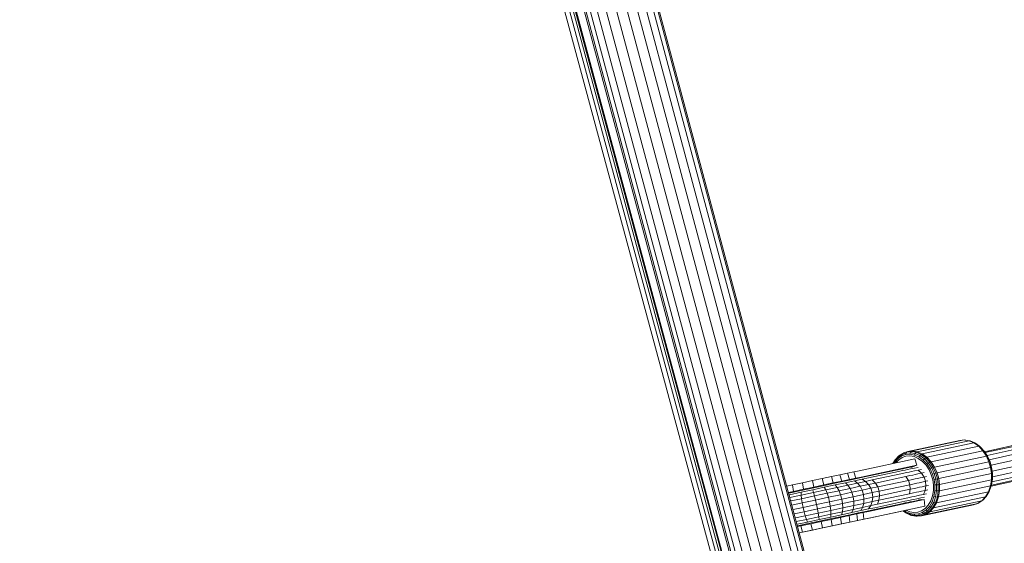
# Model space of a CAD drawing. Units: millimetres. Extents: x -1771 to 11034, y -203 to 17154.
# Drawn here: x 5811 to 6259, y 5628 to 5866 of the extents above; entities that cross this region are included whole.
import ezdxf

# ---------------------------------------------------------------- set-up
doc = ezdxf.new("R2010")
doc.units = ezdxf.units.MM
doc.layers.add('размер', color=92, linetype='Continuous', lineweight=15)
doc.styles.get("Standard").update_dxf_attribs({"font": 'txt.shx'})
doc.dimstyles.new('Размер М1.1', dxfattribs={"dimtxt": 300, "dimasz": 200, "dimexe": 1, "dimexo": 1, "dimgap": 50, "dimtad": 1, "dimdec": 0, "dimzin": 0, "dimtxsty": 'Standard', "dimcen": 2.5, "dimazin": 0, "dimtfac": 1, "dimtmove": 0, "dimatfit": 3, "dimfxl": 1, "dimtzin": 0, "dimarcsym": 0})

# ---------------------------------------------------------------- blocks, each defined once
blk = doc.blocks.new('*D8')
at = {"layer": 'Defpoints', "color": 0, "transparency": 16777216}
for p in [(7117.62, 9147.13), (-293.14, 1298.05), (6935, 1298.05)]:
    blk.add_point(p, dxfattribs=at)
at = {"layer": 'размер', "color": 0, "lineweight": -2, "transparency": 16777216}
for p, q in [((7116.62, 9147.13), (-294.14, 9147.13)), ((-293.14, 8947.13), (-293.14, 1498.05)), ((6934, 1298.05), (-294.14, 1298.05))]:
    blk.add_line(p, q, dxfattribs=at)
at = {"layer": 'размер', "color": 0, "transparency": 16777216}
for points in [[(-326.47, 8947.13), (-259.8, 8947.13), (-293.14, 9147.13)], [(-326.47, 1498.05), (-259.8, 1498.05), (-293.14, 1298.05)]]:
    blk.add_solid(points, dxfattribs=at)
at = {"layer": 'размер', "color": 0, "transparency": 16777216, "insert": (-493.14, 5222.59), "char_height": 300, "attachment_point": 5, "rotation": 90}
blk.add_mtext('7750', dxfattribs=at)
blk = doc.blocks.new('*D9')
at = {"layer": 'Defpoints', "color": 0, "transparency": 16777216}
for p in [(9533.29, 11338.46), (2769.8, 5731.34), (9533.29, 5511.39)]:
    blk.add_point(p, dxfattribs=at)
at = {"layer": 'размер', "color": 0, "lineweight": -2, "transparency": 16777216}
for p, q in [((2769.8, 5732.34), (2769.8, 11339.46)), ((9533.29, 5512.39), (9533.29, 11339.46)), ((2969.8, 11338.46), (9333.29, 11338.46))]:
    blk.add_line(p, q, dxfattribs=at)
at = {"layer": 'размер', "color": 0, "transparency": 16777216}
for points in [[(2969.8, 11371.8), (2969.8, 11305.13), (2769.8, 11338.46)], [(9333.29, 11371.8), (9333.29, 11305.13), (9533.29, 11338.46)]]:
    blk.add_solid(points, dxfattribs=at)
at = {"layer": 'размер', "color": 0, "transparency": 16777216, "insert": (6151.55, 11538.46), "char_height": 300, "attachment_point": 5}
blk.add_mtext('6700', dxfattribs=at)
blk = doc.blocks.new('*D10')
at = {"layer": 'Defpoints', "color": 0, "transparency": 16777216}
for p in [(7099.4, 10677.73), (-1374.44, -202.52), (6908.79, -202.52)]:
    blk.add_point(p, dxfattribs=at)
at = {"layer": 'размер', "color": 0, "lineweight": -2, "transparency": 16777216}
for p, q in [((7098.4, 10677.73), (-1375.44, 10677.73)), ((-1374.44, 10477.73), (-1374.44, -2.52)), ((6907.79, -202.52), (-1375.44, -202.52))]:
    blk.add_line(p, q, dxfattribs=at)
at = {"layer": 'размер', "color": 0, "transparency": 16777216}
for points in [[(-1407.78, 10477.73), (-1341.11, 10477.73), (-1374.44, 10677.73)], [(-1407.78, -2.52), (-1341.11, -2.52), (-1374.44, -202.52)]]:
    blk.add_solid(points, dxfattribs=at)
at = {"layer": 'размер', "color": 0, "transparency": 16777216, "insert": (-1574.44, 5237.61), "char_height": 300, "attachment_point": 5, "rotation": 90}
blk.add_mtext('10750', dxfattribs=at)
blk = doc.blocks.new('*D11')
at = {"layer": 'Defpoints', "color": 0, "transparency": 16777216}
for p in [(11033.89, 12180.59), (11033.89, 5511.39), (800.77, 5481.59)]:
    blk.add_point(p, dxfattribs=at)
at = {"layer": 'размер', "color": 0, "lineweight": -2, "transparency": 16777216}
for p, q in [((800.77, 5482.59), (800.77, 12181.59)), ((11033.89, 5512.39), (11033.89, 12181.59)), ((1000.77, 12180.59), (10833.89, 12180.59))]:
    blk.add_line(p, q, dxfattribs=at)
at = {"layer": 'размер', "color": 0, "transparency": 16777216}
for points in [[(1000.77, 12213.92), (1000.77, 12147.26), (800.77, 12180.59)], [(10833.89, 12213.92), (10833.89, 12147.26), (11033.89, 12180.59)]]:
    blk.add_solid(points, dxfattribs=at)
at = {"layer": 'размер', "color": 0, "transparency": 16777216, "insert": (5917.33, 12380.59), "char_height": 300, "attachment_point": 5}
blk.add_mtext('10200', dxfattribs=at)

msp = doc.modelspace()

# ---------------------------------------------------------------- linework, layer by layer
at = {"color": 0, "linetype": 'Continuous', "lineweight": 0}
for p, q in [((6017.49, 6165.02), (6170.72, 5593.12)), ((6020.48, 6165.73), (6173.67, 5594)), ((6022.35, 6166.28), (6175.57, 5594.46)), ((6023.06, 6166.23), (6176.15, 5594.86)), ((6000.45, 6160.37), (6153.65, 5588.63)), ((6004.87, 6161.27), (6157.93, 5590.06)), ((6009.36, 6162.67), (6162.51, 5591.09)), ((6013.68, 6163.96), (6166.9, 5592.14)), ((5991.2, 6157.63), (6144.26, 5586.37)), ((5991.76, 6158.1), (6144.99, 5586.26)), ((5993.61, 6158.75), (6146.91, 5586.62)), ((5996.59, 6159.53), (6149.88, 5587.43)), ((6126.38, 5621.35), (5991.79, 6120.67)), ((6128.49, 5621.92), (5993.9, 6121.24)), ((5995.41, 6121.64), (6130, 5622.32)), ((5996.32, 6121.89), (6130.91, 5622.57)), ((5996.62, 6121.97), (6131.21, 5622.65)), ((6250.32, 5669.7), (6305.96, 5681.91)), ((6250.6, 5669.26), (6306.71, 5681.58)), ((6251.41, 5668.02), (6307.78, 5680.39)), ((6252.37, 5666.05), (6308.75, 5678.43)), ((6215.42, 5669.83), (6238.98, 5674.84)), ((6241.02, 5675.02), (6217.45, 5670.01)), ((6243.21, 5674.66), (6219.65, 5669.65)), ((6245.45, 5673.72), (6221.89, 5668.71)), ((6247.6, 5672.18), (6224.04, 5667.17)), ((6241.02, 5675.02), (6238.98, 5674.84)), ((6243.21, 5674.66), (6241.02, 5675.02)), ((6241.51, 5674.98), (6241.02, 5675.02)), ((6243.68, 5674.63), (6241.51, 5674.98)), ((6245.45, 5673.72), (6243.21, 5674.66)), ((6243.68, 5674.63), (6243.21, 5674.66)), ((6245.9, 5673.69), (6243.68, 5674.63)), ((6245.45, 5673.72), (6247.6, 5672.18)), ((6245.45, 5673.72), (6245.9, 5673.69)), ((6248.03, 5672.17), (6245.9, 5673.69)), ((6249.52, 5670.14), (6247.6, 5672.18)), ((6248.03, 5672.17), (6247.6, 5672.18)), ((6248.31, 5671.91), (6248.03, 5672.17)), ((6249.93, 5670.15), (6248.03, 5672.17)), ((6250.15, 5669.94), (6248.31, 5671.91)), ((6253.22, 5663.57), (6309.66, 5675.95)), ((6253.75, 5660.84), (6310.38, 5673.27)), ((6209.37, 5665.55), (6210.97, 5667.25)), ((6209.56, 5665.97), (6211.21, 5667.73)), ((6210.97, 5667.25), (6212.76, 5668.42)), ((6210.97, 5667.25), (6211.21, 5667.73)), ((6210.99, 5666.61), (6210.97, 5667.25)), ((6210.99, 5666.61), (6212.69, 5667.73)), ((6211.21, 5667.73), (6213.05, 5668.93)), ((6212.69, 5667.73), (6212.76, 5668.42)), ((6212.69, 5667.73), (6214.46, 5668.34)), ((6214.61, 5669.06), (6212.76, 5668.42)), ((6212.76, 5668.42), (6213.05, 5668.93)), ((6214.52, 5667.6), (6212.85, 5667.02)), ((6214.96, 5669.59), (6213.05, 5668.93)), ((6213.05, 5668.93), (6213.48, 5669.17)), ((6215.42, 5669.83), (6213.48, 5669.17)), ((6214.61, 5669.06), (6214.46, 5668.34)), ((6216.33, 5668.5), (6214.46, 5668.34)), ((6216.29, 5667.75), (6214.52, 5667.6)), ((6214.61, 5669.06), (6214.96, 5669.59)), ((6216.57, 5669.23), (6214.61, 5669.06)), ((6214.96, 5669.59), (6215.42, 5669.83)), ((6216.98, 5669.77), (6214.96, 5669.59)), ((6217.45, 5670.01), (6215.42, 5669.83)), ((6218.19, 5667.44), (6216.29, 5667.75)), ((6216.33, 5668.5), (6216.57, 5669.23)), ((6218.34, 5668.18), (6216.33, 5668.5)), ((6216.57, 5669.23), (6216.98, 5669.77)), ((6218.68, 5668.89), (6216.57, 5669.23)), ((6216.98, 5669.77), (6217.45, 5670.01)), ((6219.16, 5669.42), (6216.98, 5669.77)), ((6219.65, 5669.65), (6217.45, 5670.01)), ((6220.14, 5666.62), (6218.19, 5667.44)), ((6218.34, 5668.18), (6218.68, 5668.89)), ((6220.39, 5667.31), (6218.34, 5668.18)), ((6218.68, 5668.89), (6219.16, 5669.42)), ((6220.83, 5667.98), (6218.68, 5668.89)), ((6219.16, 5669.42), (6219.65, 5669.65)), ((6221.38, 5668.48), (6219.16, 5669.42)), ((6221.89, 5668.71), (6219.65, 5669.65)), ((6220.39, 5667.31), (6220.83, 5667.98)), ((6222.36, 5665.9), (6220.39, 5667.31)), ((6220.83, 5667.98), (6221.38, 5668.48)), ((6222.9, 5666.51), (6220.83, 5667.98)), ((6221.38, 5668.48), (6221.89, 5668.71)), ((6223.51, 5666.96), (6221.38, 5668.48)), ((6224.04, 5667.17), (6221.89, 5668.71)), ((6223.51, 5666.96), (6224.04, 5667.17)), ((6225.96, 5665.13), (6224.04, 5667.17)), ((6249.52, 5670.14), (6225.96, 5665.13)), ((6251.09, 5667.72), (6227.53, 5662.72)), ((6249.52, 5670.14), (6249.93, 5670.15)), ((6249.52, 5670.14), (6251.09, 5667.72)), ((6250.15, 5669.94), (6249.93, 5670.15)), ((6251.49, 5667.76), (6249.93, 5670.15)), ((6251.66, 5667.63), (6250.15, 5669.94)), ((6251.09, 5667.72), (6251.49, 5667.76)), ((6251.09, 5667.72), (6252.25, 5665.12)), ((6251.66, 5667.63), (6251.49, 5667.76)), ((6252.64, 5665.17), (6251.49, 5667.76)), ((6252.78, 5665.12), (6251.66, 5667.63)), ((6253.66, 5655.97), (6310.29, 5668.4)), ((6253.87, 5658.19), (6310.61, 5670.65)), ((6193.15, 5661.01), (6218.54, 5666.41)), ((6194.11, 5658.17), (6219.51, 5663.57)), ((6208.57, 5664.29), (6209.56, 5665.97)), ((6208.64, 5664.3), (6209.37, 5665.55)), ((6209.12, 5664.41), (6209.46, 5664.99)), ((6209.37, 5665.55), (6209.56, 5665.97)), ((6209.46, 5664.99), (6209.37, 5665.55)), ((6209.46, 5664.99), (6210.99, 5666.61)), ((6209.94, 5664.58), (6211.23, 5665.97)), ((6211.23, 5665.97), (6212.85, 5667.02)), ((6214.36, 5662.16), (6217.34, 5662.79)), ((6217.34, 5662.79), (6216.97, 5662.55)), ((6217.34, 5662.79), (6219.51, 5663.57)), ((6217.43, 5662.82), (6218.42, 5663.04)), ((6218.54, 5666.41), (6219.51, 5663.57)), ((6222, 5665.29), (6220.14, 5666.62)), ((6223.66, 5663.52), (6222, 5665.29)), ((6222.36, 5665.9), (6222.9, 5666.51)), ((6224.11, 5664.03), (6222.36, 5665.9)), ((6222.9, 5666.51), (6223.51, 5666.96)), ((6224.74, 5664.54), (6222.9, 5666.51)), ((6225.4, 5664.93), (6223.51, 5666.96)), ((6225.02, 5661.43), (6223.66, 5663.52)), ((6224.11, 5664.03), (6224.74, 5664.54)), ((6225.55, 5661.82), (6224.11, 5664.03)), ((6224.74, 5664.54), (6225.4, 5664.93)), ((6226.25, 5662.22), (6224.74, 5664.54)), ((6225.4, 5664.93), (6225.96, 5665.13)), ((6226.96, 5662.54), (6225.4, 5664.93)), ((6227.53, 5662.72), (6225.96, 5665.13)), ((6226.96, 5662.54), (6227.53, 5662.72)), ((6228.69, 5660.11), (6227.53, 5662.72)), ((6252.25, 5665.12), (6228.69, 5660.11)), ((6252.25, 5665.12), (6252.64, 5665.17)), ((6252.25, 5665.12), (6253, 5662.49)), ((6252.64, 5665.17), (6252.78, 5665.12)), ((6253.38, 5662.57), (6252.64, 5665.17)), ((6253.5, 5662.59), (6252.78, 5665.12)), ((6253.24, 5653.96), (6308.32, 5666.05)), ((6253.43, 5654.49), (6309.54, 5666.81)), ((6176.4, 5657.45), (6180.6, 5658.34)), ((6180.6, 5658.34), (6184.46, 5659.16)), ((6180.6, 5658.34), (6181.37, 5655.47)), ((6184.46, 5659.16), (6187.91, 5659.9)), ((6184.46, 5659.16), (6185.3, 5656.3)), ((6187.91, 5659.9), (6190.83, 5660.52)), ((6187.91, 5659.9), (6188.79, 5657.04)), ((6190.83, 5660.52), (6193.15, 5661.01)), ((6190.83, 5660.52), (6191.76, 5657.67)), ((6191.76, 5657.67), (6194.11, 5658.17)), ((6192.95, 5657.62), (6195.61, 5658.19)), ((6195.61, 5658.19), (6209.26, 5661.09)), ((6197.44, 5657.76), (6211.19, 5660.68)), ((6199.14, 5656.82), (6212.97, 5659.76)), ((6200.58, 5655.43), (6214.48, 5658.39)), ((6209.26, 5661.09), (6210.98, 5661.45)), ((6210.98, 5661.45), (6212.18, 5661.71)), ((6211.19, 5660.68), (6212.97, 5661.06)), ((6212.18, 5661.71), (6213.25, 5661.94)), ((6212.97, 5661.06), (6214.19, 5661.32)), ((6212.97, 5659.76), (6214.8, 5660.15)), ((6213.25, 5661.94), (6214.2, 5662.14)), ((6214.19, 5661.32), (6215.26, 5661.55)), ((6214.48, 5658.39), (6216.35, 5658.78)), ((6214.48, 5658.39), (6215.61, 5656.65)), ((6214.8, 5660.15), (6216.04, 5660.41)), ((6215.26, 5661.55), (6216.54, 5661.82)), ((6216.04, 5660.41), (6217.11, 5660.64)), ((6216.35, 5658.78), (6217.61, 5659.05)), ((6216.54, 5661.82), (6218.38, 5662.21)), ((6217.11, 5660.64), (6218.36, 5660.91)), ((6217.61, 5659.05), (6218.67, 5659.28)), ((6218.36, 5660.91), (6220.14, 5661.28)), ((6218.38, 5662.21), (6220.04, 5662.56)), ((6218.67, 5659.28), (6219.9, 5659.54)), ((6219.9, 5659.54), (6221.63, 5659.91)), ((6220.14, 5661.28), (6221.55, 5661.58)), ((6220.14, 5661.28), (6221.63, 5659.91)), ((6221.05, 5657.81), (6222.75, 5658.17)), ((6221.63, 5659.91), (6222.85, 5660.17)), ((6221.63, 5659.91), (6222.75, 5658.17)), ((6222.75, 5658.17), (6223.85, 5658.41)), ((6222.75, 5658.17), (6223.43, 5656.2)), ((6226.03, 5659.17), (6225.02, 5661.43)), ((6225.55, 5661.82), (6226.25, 5662.22)), ((6226.62, 5659.43), (6225.55, 5661.82)), ((6226.03, 5659.17), (6226.68, 5656.89)), ((6226.25, 5662.22), (6226.96, 5662.54)), ((6227.37, 5659.72), (6226.25, 5662.22)), ((6227.37, 5659.72), (6226.62, 5659.43)), ((6226.62, 5659.43), (6227.3, 5657.02)), ((6228.11, 5659.96), (6226.96, 5662.54)), ((6228.11, 5659.96), (6227.37, 5659.72)), ((6227.37, 5659.72), (6228.09, 5657.19)), ((6228.69, 5660.11), (6228.11, 5659.96)), ((6228.11, 5659.96), (6228.86, 5657.35)), ((6228.69, 5660.11), (6229.44, 5657.48)), ((6253, 5662.49), (6229.44, 5657.48)), ((6253.39, 5659.78), (6229.82, 5654.77)), ((6253.38, 5662.57), (6253, 5662.49)), ((6253.39, 5659.78), (6253, 5662.49)), ((6253.5, 5662.59), (6253.38, 5662.57)), ((6253.38, 5662.57), (6253.76, 5659.88)), ((6253.39, 5659.78), (6253.38, 5656.92)), ((6253.39, 5659.78), (6253.76, 5659.88)), ((6253.5, 5662.59), (6253.87, 5659.99)), ((6253.76, 5659.88), (6253.87, 5659.99)), ((6253.76, 5659.88), (6253.76, 5657.06)), ((6253.87, 5659.99), (6253.87, 5657.25)), ((6160.3, 5654.03), (6162.86, 5654.57)), ((6162.86, 5654.57), (6167.37, 5655.53)), ((6162.86, 5654.57), (6163.37, 5651.64)), ((6167.37, 5655.53), (6171.96, 5656.51)), ((6167.37, 5655.53), (6167.95, 5652.61)), ((6171.88, 5653.14), (6176.78, 5654.18)), ((6171.96, 5656.51), (6176.4, 5657.45)), ((6171.96, 5656.51), (6172.6, 5653.6)), ((6172.6, 5653.6), (6177.11, 5654.56)), ((6176.4, 5657.45), (6177.11, 5654.56)), ((6176.78, 5654.18), (6181.43, 5655.17)), ((6177.11, 5654.56), (6181.37, 5655.47)), ((6177.37, 5653.49), (6182.34, 5654.55)), ((6181.37, 5655.47), (6185.3, 5656.3)), ((6181.43, 5655.17), (6185.75, 5656.09)), ((6182.34, 5654.55), (6186.94, 5655.53)), ((6182.34, 5654.55), (6183.24, 5653.44)), ((6183.24, 5653.44), (6188.09, 5654.47)), ((6185.3, 5656.3), (6188.79, 5657.04)), ((6185.75, 5656.09), (6189.62, 5656.91)), ((6186.94, 5655.53), (6191.07, 5656.41)), ((6186.94, 5655.53), (6188.09, 5654.47)), ((6188.09, 5654.47), (6192.44, 5655.4)), ((6188.09, 5654.47), (6189.11, 5652.99)), ((6188.79, 5657.04), (6191.76, 5657.67)), ((6189.11, 5652.99), (6193.63, 5653.96)), ((6189.62, 5656.91), (6192.95, 5657.62)), ((6191.07, 5656.41), (6194.63, 5657.16)), ((6191.07, 5656.41), (6192.44, 5655.4)), ((6192.44, 5655.4), (6196.18, 5656.19)), ((6192.44, 5655.4), (6193.63, 5653.96)), ((6193.63, 5653.96), (6197.52, 5654.78)), ((6193.63, 5653.96), (6194.56, 5652.18)), ((6194.63, 5657.16), (6197.44, 5657.76)), ((6194.63, 5657.16), (6196.18, 5656.19)), ((6196.18, 5656.19), (6199.14, 5656.82)), ((6196.18, 5656.19), (6197.52, 5654.78)), ((6197.52, 5654.78), (6200.58, 5655.43)), ((6197.52, 5654.78), (6198.55, 5653.03)), ((6198.55, 5653.03), (6201.66, 5653.69)), ((6199.14, 5656.82), (6200.58, 5655.43)), ((6200.58, 5655.43), (6201.66, 5653.69)), ((6201.66, 5653.69), (6215.61, 5656.65)), ((6201.66, 5653.69), (6202.33, 5651.72)), ((6202.33, 5651.72), (6216.29, 5654.68)), ((6215.61, 5656.65), (6217.51, 5657.06)), ((6215.61, 5656.65), (6216.29, 5654.68)), ((6216.29, 5654.68), (6218.2, 5655.09)), ((6216.29, 5654.68), (6216.47, 5652.6)), ((6217.51, 5657.06), (6218.77, 5657.33)), ((6218.2, 5655.09), (6219.46, 5655.36)), ((6218.77, 5657.33), (6219.83, 5657.55)), ((6219.46, 5655.36), (6220.52, 5655.58)), ((6219.83, 5657.55), (6221.05, 5657.81)), ((6220.52, 5655.58), (6221.74, 5655.84)), ((6220.69, 5653.5), (6221.91, 5653.76)), ((6221.74, 5655.84), (6223.43, 5656.2)), ((6221.91, 5653.76), (6223.61, 5654.12)), ((6223.61, 5654.12), (6223.29, 5652.08)), ((6223.43, 5656.2), (6224.49, 5656.42)), ((6223.43, 5656.2), (6223.61, 5654.12)), ((6223.61, 5654.12), (6224.71, 5654.36)), ((6226.68, 5656.89), (6227.01, 5654.54)), ((6227.01, 5654.54), (6227.01, 5652.07)), ((6228.09, 5657.19), (6227.3, 5657.02)), ((6227.3, 5657.02), (6227.66, 5654.54)), ((6227.66, 5654.54), (6227.65, 5651.93)), ((6228.46, 5654.59), (6227.66, 5654.54)), ((6228.86, 5657.35), (6228.09, 5657.19)), ((6228.09, 5657.19), (6228.46, 5654.59)), ((6229.24, 5654.67), (6228.46, 5654.59)), ((6228.46, 5654.59), (6228.46, 5651.84)), ((6228.86, 5657.35), (6229.44, 5657.48)), ((6228.86, 5657.35), (6229.24, 5654.67)), ((6229.24, 5654.67), (6229.23, 5651.84)), ((6229.82, 5654.77), (6229.24, 5654.67)), ((6252.93, 5654.08), (6229.37, 5649.07)), ((6229.44, 5657.48), (6229.82, 5654.77)), ((6253.38, 5656.92), (6229.82, 5651.91)), ((6229.82, 5654.77), (6229.82, 5651.91)), ((6252.93, 5654.08), (6252.01, 5651.43)), ((6253.31, 5654.24), (6252.4, 5651.62)), ((6253.43, 5654.51), (6252.55, 5651.97)), ((6253.38, 5656.92), (6252.93, 5654.08)), ((6253.31, 5654.24), (6252.93, 5654.08)), ((6253.76, 5657.06), (6253.31, 5654.24)), ((6253.43, 5654.51), (6253.31, 5654.24)), ((6253.76, 5657.06), (6253.38, 5656.92)), ((6253.87, 5657.25), (6253.43, 5654.51)), ((6253.87, 5657.25), (6253.76, 5657.06)), ((6161.07, 5651.15), (6163.37, 5651.64)), ((6161.15, 5650.86), (6161.92, 5651.03)), ((6161.36, 5650.09), (6161.53, 5650.13)), ((6161.53, 5650.13), (6161.46, 5649.7)), ((6161.53, 5650.13), (6166.78, 5651.24)), ((6161.68, 5648.86), (6166.84, 5649.96)), ((6161.92, 5651.03), (6166.85, 5652.07)), ((6163.37, 5651.64), (6167.95, 5652.61)), ((6166.78, 5651.24), (6172.15, 5652.38)), ((6166.78, 5651.24), (6166.84, 5649.96)), ((6166.84, 5649.96), (6172.5, 5651.16)), ((6166.84, 5649.96), (6167.04, 5648.3)), ((6166.85, 5652.07), (6171.88, 5653.14)), ((6167.04, 5648.3), (6172.91, 5649.55)), ((6167.95, 5652.61), (6172.6, 5653.6)), ((6172.15, 5652.38), (6177.37, 5653.49)), ((6172.15, 5652.38), (6172.5, 5651.16)), ((6172.5, 5651.16), (6178.01, 5652.33)), ((6172.5, 5651.16), (6172.91, 5649.55)), ((6172.91, 5649.55), (6178.63, 5650.77)), ((6172.91, 5649.55), (6173.36, 5647.67)), ((6177.37, 5653.49), (6178.01, 5652.33)), ((6178.01, 5652.33), (6183.24, 5653.44)), ((6178.01, 5652.33), (6178.63, 5650.77)), ((6178.63, 5650.77), (6184.07, 5651.92)), ((6178.63, 5650.77), (6179.21, 5648.92)), ((6179.21, 5648.92), (6184.78, 5650.1)), ((6183.24, 5653.44), (6184.07, 5651.92)), ((6184.07, 5651.92), (6189.11, 5652.99)), ((6184.07, 5651.92), (6184.78, 5650.1)), ((6184.78, 5650.1), (6189.93, 5651.2)), ((6184.78, 5650.1), (6185.31, 5648.1)), ((6189.11, 5652.99), (6189.93, 5651.2)), ((6189.93, 5651.2), (6194.56, 5652.18)), ((6189.93, 5651.2), (6190.51, 5649.2)), ((6190.51, 5649.2), (6195.18, 5650.19)), ((6194.56, 5652.18), (6198.55, 5653.03)), ((6194.56, 5652.18), (6195.18, 5650.19)), ((6195.18, 5650.19), (6199.19, 5651.05)), ((6195.18, 5650.19), (6195.42, 5648.13)), ((6198.55, 5653.03), (6199.19, 5651.05)), ((6199.19, 5651.05), (6202.33, 5651.72)), ((6199.19, 5651.05), (6199.41, 5648.98)), ((6199.41, 5648.98), (6202.53, 5649.64)), ((6202.24, 5647.61), (6216.14, 5650.56)), ((6202.53, 5649.64), (6202.24, 5647.61)), ((6202.33, 5651.72), (6202.53, 5649.64)), ((6202.53, 5649.64), (6216.47, 5652.6)), ((6216.47, 5652.6), (6216.14, 5650.56)), ((6216.14, 5650.56), (6218.01, 5650.96)), ((6216.47, 5652.6), (6218.37, 5653.01)), ((6217.16, 5649.08), (6218.4, 5649.35)), ((6218.01, 5650.96), (6219.27, 5651.23)), ((6218.37, 5653.01), (6219.63, 5653.28)), ((6218.4, 5649.35), (6219.46, 5649.57)), ((6219.27, 5651.23), (6220.33, 5651.45)), ((6219.46, 5649.57), (6220.71, 5649.84)), ((6219.63, 5653.28), (6220.69, 5653.5)), ((6220.33, 5651.45), (6221.56, 5651.71)), ((6220.71, 5649.84), (6222.49, 5650.22)), ((6221.56, 5651.71), (6223.29, 5652.08)), ((6223.29, 5652.08), (6222.49, 5650.22)), ((6222.49, 5650.22), (6223.9, 5650.52)), ((6223.29, 5652.08), (6224.51, 5652.34)), ((6226.61, 5649.6), (6225.82, 5647.31)), ((6227.24, 5649.33), (6226.4, 5646.9)), ((6227.01, 5652.07), (6226.61, 5649.6)), ((6227.65, 5651.93), (6227.24, 5649.33)), ((6227.24, 5649.33), (6228.02, 5649.11)), ((6227.65, 5651.93), (6228.46, 5651.84)), ((6228.46, 5651.84), (6228.02, 5649.11)), ((6252.01, 5651.43), (6228.45, 5646.42)), ((6228.46, 5651.84), (6229.23, 5651.84)), ((6229.23, 5651.84), (6228.79, 5649.03)), ((6229.23, 5651.84), (6229.82, 5651.91)), ((6229.82, 5651.91), (6229.37, 5649.07)), ((6251.08, 5649.36), (6249.43, 5647.6)), ((6252.01, 5651.43), (6250.67, 5649.16)), ((6251.08, 5649.36), (6250.67, 5649.16)), ((6252.4, 5651.62), (6251.08, 5649.36)), ((6252.4, 5651.62), (6252.01, 5651.43)), ((6252.55, 5651.97), (6252.4, 5651.62)), ((6162.11, 5647.26), (6167.04, 5648.3)), ((6162.61, 5645.39), (6167.34, 5646.39)), ((6167.04, 5648.3), (6167.34, 5646.39)), ((6167.34, 5646.39), (6173.36, 5647.67)), ((6167.34, 5646.39), (6167.74, 5644.36)), ((6167.74, 5644.36), (6173.8, 5645.65)), ((6173.36, 5647.67), (6179.21, 5648.92)), ((6173.36, 5647.67), (6173.8, 5645.65)), ((6173.8, 5645.65), (6179.7, 5646.91)), ((6173.8, 5645.65), (6174.22, 5643.62)), ((6174.22, 5643.62), (6180.07, 5644.87)), ((6179.21, 5648.92), (6179.7, 5646.91)), ((6179.7, 5646.91), (6185.31, 5648.1)), ((6179.7, 5646.91), (6180.07, 5644.87)), ((6180.07, 5644.87), (6185.64, 5646.05)), ((6180.07, 5644.87), (6180.3, 5642.94)), ((6185.31, 5648.1), (6190.51, 5649.2)), ((6185.31, 5648.1), (6185.64, 5646.05)), ((6185.64, 5646.05), (6190.79, 5647.15)), ((6185.64, 5646.05), (6185.73, 5644.1)), ((6185.73, 5644.1), (6190.77, 5645.17)), ((6190.77, 5645.17), (6190.44, 5643.4)), ((6190.51, 5649.2), (6190.79, 5647.15)), ((6190.79, 5647.15), (6190.77, 5645.17)), ((6190.77, 5645.17), (6195.29, 5646.13)), ((6190.79, 5647.15), (6195.42, 5648.13)), ((6195.29, 5646.13), (6194.79, 5644.33)), ((6194.79, 5644.33), (6198.54, 5645.13)), ((6195.42, 5648.13), (6195.29, 5646.13)), ((6195.29, 5646.13), (6199.19, 5646.96)), ((6195.42, 5648.13), (6199.41, 5648.98)), ((6222.84, 5647.87), (6197.44, 5642.47)), ((6198.54, 5645.13), (6197.51, 5643.61)), ((6223.11, 5644.89), (6197.72, 5639.49)), ((6199.19, 5646.96), (6198.54, 5645.13)), ((6198.54, 5645.13), (6201.49, 5645.75)), ((6198.83, 5643.07), (6212.47, 5645.97)), ((6199.41, 5648.98), (6199.19, 5646.96)), ((6199.19, 5646.96), (6202.24, 5647.61)), ((6200.32, 5644.21), (6214.07, 5647.13)), ((6201.49, 5645.75), (6215.32, 5648.69)), ((6202.24, 5647.61), (6201.49, 5645.75)), ((6212.47, 5645.97), (6214.19, 5646.34)), ((6214.07, 5647.13), (6215.85, 5647.51)), ((6214.19, 5646.34), (6215.39, 5646.59)), ((6215.32, 5648.69), (6217.16, 5649.08)), ((6215.39, 5646.59), (6216.46, 5646.82)), ((6215.85, 5647.51), (6217.07, 5647.77)), ((6216.46, 5646.82), (6217.41, 5647.02)), ((6217.07, 5647.77), (6218.14, 5647.99)), ((6217.57, 5647.07), (6220.55, 5647.7)), ((6218.14, 5647.99), (6219.42, 5648.26)), ((6219.42, 5648.26), (6221.26, 5648.66)), ((6220.11, 5647.77), (6220.55, 5647.7)), ((6220.55, 5647.7), (6222.84, 5647.87)), ((6220.64, 5647.71), (6221.63, 5647.92)), ((6221.26, 5648.66), (6222.92, 5649.01)), ((6245.22, 5645.5), (6221.65, 5640.49)), ((6223.11, 5644.89), (6222.84, 5647.87)), ((6224.66, 5645.34), (6223.22, 5643.8)), ((6247.15, 5646.16), (6223.59, 5641.15)), ((6225.17, 5644.82), (6223.65, 5643.19)), ((6225.82, 5647.31), (6224.66, 5645.34)), ((6226.4, 5646.9), (6225.17, 5644.82)), ((6225.17, 5644.82), (6225.85, 5644.38)), ((6249.01, 5647.38), (6225.45, 5642.37)), ((6227.14, 5646.57), (6225.85, 5644.38)), ((6226.4, 5646.9), (6227.14, 5646.57)), ((6227.88, 5646.4), (6226.55, 5644.15)), ((6250.67, 5649.16), (6227.11, 5644.15)), ((6228.45, 5646.42), (6227.11, 5644.15)), ((6228.02, 5649.11), (6227.14, 5646.57)), ((6227.14, 5646.57), (6227.88, 5646.4)), ((6228.79, 5649.03), (6227.88, 5646.4)), ((6227.88, 5646.4), (6228.45, 5646.42)), ((6228.02, 5649.11), (6228.79, 5649.03)), ((6229.37, 5649.07), (6228.45, 5646.42)), ((6228.79, 5649.03), (6229.37, 5649.07)), ((6247.15, 5646.16), (6245.22, 5645.5)), ((6249.01, 5647.38), (6247.15, 5646.16)), ((6247.58, 5646.4), (6247.15, 5646.16)), ((6249.43, 5647.6), (6247.58, 5646.4)), ((6250.67, 5649.16), (6249.01, 5647.38)), ((6249.43, 5647.6), (6249.01, 5647.38)), ((6163.15, 5643.39), (6167.74, 5644.36)), ((6163.69, 5641.38), (6168.2, 5642.34)), ((6164.19, 5639.52), (6168.7, 5640.48)), ((6166, 5632.75), (6212, 5642.53)), ((6167.74, 5644.36), (6168.2, 5642.34)), ((6168.2, 5642.34), (6174.22, 5643.62)), ((6168.2, 5642.34), (6168.7, 5640.48)), ((6168.7, 5640.48), (6174.58, 5641.73)), ((6168.7, 5640.48), (6169.2, 5638.89)), ((6174.22, 5643.62), (6174.58, 5641.73)), ((6174.58, 5641.73), (6180.3, 5642.94)), ((6174.58, 5641.73), (6174.85, 5640.09)), ((6174.85, 5640.09), (6180.36, 5641.26)), ((6180.36, 5641.26), (6180.26, 5639.94)), ((6180.26, 5639.94), (6185.22, 5641)), ((6180.3, 5642.94), (6185.73, 5644.1)), ((6180.3, 5642.94), (6180.36, 5641.26)), ((6180.36, 5641.26), (6185.59, 5642.37)), ((6184.65, 5640.06), (6188.96, 5640.97)), ((6184.71, 5639.77), (6188.64, 5640.6)), ((6185.59, 5642.37), (6185.22, 5641)), ((6185.22, 5641), (6189.82, 5641.97)), ((6185.73, 5644.1), (6185.59, 5642.37)), ((6185.59, 5642.37), (6190.44, 5643.4)), ((6188.64, 5640.6), (6192.13, 5641.34)), ((6189.04, 5637.64), (6188.64, 5640.6)), ((6188.96, 5640.97), (6192.83, 5641.8)), ((6190.44, 5643.4), (6189.82, 5641.97)), ((6189.82, 5641.97), (6193.95, 5642.85)), ((6190.44, 5643.4), (6194.79, 5644.33)), ((6192.13, 5641.34), (6195.1, 5641.97)), ((6192.48, 5638.38), (6192.13, 5641.34)), ((6192.83, 5641.8), (6196.16, 5642.5)), ((6194.79, 5644.33), (6193.95, 5642.85)), ((6193.95, 5642.85), (6197.51, 5643.61)), ((6195.1, 5641.97), (6197.44, 5642.47)), ((6195.41, 5639), (6195.1, 5641.97)), ((6196.16, 5642.5), (6198.83, 5643.07)), ((6197.51, 5643.61), (6200.32, 5644.21)), ((6212, 5642.53), (6212, 5642.53)), ((6213.14, 5642.77), (6214.73, 5641.64)), ((6213.21, 5642.78), (6214.38, 5641.94)), ((6213.7, 5642.89), (6214.24, 5642.49)), ((6214.24, 5642.49), (6214.38, 5641.94)), ((6214.24, 5642.49), (6216.3, 5641.63)), ((6214.38, 5641.94), (6216.54, 5641.03)), ((6214.38, 5641.94), (6214.73, 5641.64)), ((6214.51, 5643.06), (6216.26, 5642.32)), ((6214.73, 5641.64), (6216.95, 5640.7)), ((6216.26, 5642.32), (6218.16, 5642.01)), ((6216.3, 5641.63), (6216.54, 5641.03)), ((6216.3, 5641.63), (6218.31, 5641.3)), ((6216.54, 5641.03), (6218.65, 5640.69)), ((6216.54, 5641.03), (6216.95, 5640.7)), ((6216.95, 5640.7), (6219.13, 5640.35)), ((6219.93, 5642.17), (6218.16, 5642.01)), ((6218.31, 5641.3), (6220.17, 5641.47)), ((6218.31, 5641.3), (6218.65, 5640.69)), ((6218.65, 5640.69), (6220.61, 5640.86)), ((6218.65, 5640.69), (6219.13, 5640.35)), ((6219.13, 5640.35), (6221.14, 5640.52)), ((6219.62, 5640.31), (6219.13, 5640.35)), ((6221.65, 5640.49), (6219.62, 5640.31)), ((6221.6, 5642.74), (6219.93, 5642.17)), ((6221.94, 5642.08), (6220.17, 5641.47)), ((6220.17, 5641.47), (6220.61, 5640.86)), ((6222.46, 5641.5), (6220.61, 5640.86)), ((6220.61, 5640.86), (6221.14, 5640.52)), ((6223.06, 5641.18), (6221.14, 5640.52)), ((6221.65, 5640.49), (6221.14, 5640.52)), ((6223.22, 5643.8), (6221.6, 5642.74)), ((6223.59, 5641.15), (6221.65, 5640.49)), ((6223.65, 5643.19), (6221.94, 5642.08)), ((6221.94, 5642.08), (6222.46, 5641.5)), ((6224.25, 5642.67), (6222.46, 5641.5)), ((6222.46, 5641.5), (6223.06, 5641.18)), ((6224.9, 5642.39), (6223.06, 5641.18)), ((6223.06, 5641.18), (6223.59, 5641.15)), ((6225.45, 5642.37), (6223.59, 5641.15)), ((6223.65, 5643.19), (6224.25, 5642.67)), ((6225.85, 5644.38), (6224.25, 5642.67)), ((6224.25, 5642.67), (6224.9, 5642.39)), ((6226.55, 5644.15), (6224.9, 5642.39)), ((6224.9, 5642.39), (6225.45, 5642.37)), ((6227.11, 5644.15), (6225.45, 5642.37)), ((6225.85, 5644.38), (6226.55, 5644.15)), ((6226.55, 5644.15), (6227.11, 5644.15)), ((6164.62, 5637.92), (6169.2, 5638.89)), ((6164.95, 5636.69), (6169.66, 5637.69)), ((6165.15, 5635.91), (6170.06, 5636.96)), ((6165.23, 5635.63), (6166.71, 5635.94)), ((6166.71, 5635.94), (6171.28, 5636.91)), ((6167.43, 5633.05), (6166.71, 5635.94)), ((6169.2, 5638.89), (6174.85, 5640.09)), ((6169.2, 5638.89), (6169.66, 5637.69)), ((6169.66, 5637.69), (6175.03, 5638.83)), ((6170.06, 5636.96), (6175.1, 5638.03)), ((6171.28, 5636.91), (6175.94, 5637.9)), ((6171.94, 5634.01), (6171.28, 5636.91)), ((6174.85, 5640.09), (6175.03, 5638.83)), ((6175.03, 5638.83), (6180.26, 5639.94)), ((6175.1, 5638.03), (6179.99, 5639.07)), ((6175.94, 5637.9), (6180.45, 5638.86)), ((6176.53, 5634.99), (6175.94, 5637.9)), ((6176.53, 5634.99), (6180.97, 5635.93)), ((6179.99, 5639.07), (6184.65, 5640.06)), ((6180.45, 5638.86), (6184.71, 5639.77)), ((6180.97, 5635.93), (6180.45, 5638.86)), ((6180.97, 5635.93), (6185.17, 5636.82)), ((6185.17, 5636.82), (6184.71, 5639.77)), ((6185.17, 5636.82), (6189.04, 5637.64)), ((6189.04, 5637.64), (6192.48, 5638.38)), ((6192.48, 5638.38), (6195.41, 5639)), ((6195.41, 5639), (6197.72, 5639.49)), ((6166, 5632.75), (6167.43, 5633.05)), ((6167.43, 5633.05), (6171.94, 5634.01)), ((6171.94, 5634.01), (6176.53, 5634.99))]:
    msp.add_line(p, q, dxfattribs=at)

# ---------------------------------------------------------------- dimensions: what is measured, and where the dimension line sits
at = {"layer": 'размер'}
dim = msp.add_linear_dim(base=(11033.89, 12180.59), p1=(800.77, 5481.59), p2=(11033.89, 5511.39), text='10200', dimstyle='Размер М1.1', dxfattribs=at)
dim.commit()
dim.dimension.update_dxf_attribs({"geometry": '*D11', "text_midpoint": (5917.33, 12380.59)})
dim = msp.add_linear_dim(base=(9533.29, 11338.46), p1=(2769.8, 5731.34), p2=(9533.29, 5511.39), text='6700', dimstyle='Размер М1.1', override={"dimtxt": 300}, dxfattribs=at)
dim.commit()
dim.dimension.update_dxf_attribs({"geometry": '*D9', "text_midpoint": (6151.55, 11538.46)})
at = {"layer": 'размер', "color": 2}
for base, p1, p2, text, picture, middle in [((-1374.44, -202.52), (7099.4, 10677.73), (6908.79, -202.52), '10750', '*D10', (-1574.44, 5237.61)), ((-293.14, 1298.05), (7117.62, 9147.13), (6935, 1298.05), '7750', '*D8', (-493.14, 5222.59))]:
    dim = msp.add_linear_dim(base=base, p1=p1, p2=p2, angle=90, text=text, dimstyle='Размер М1.1', dxfattribs=at)
    dim.commit()
    dim.dimension.update_dxf_attribs({"geometry": picture, "text_midpoint": middle})

doc.saveas('drawing.dxf')
